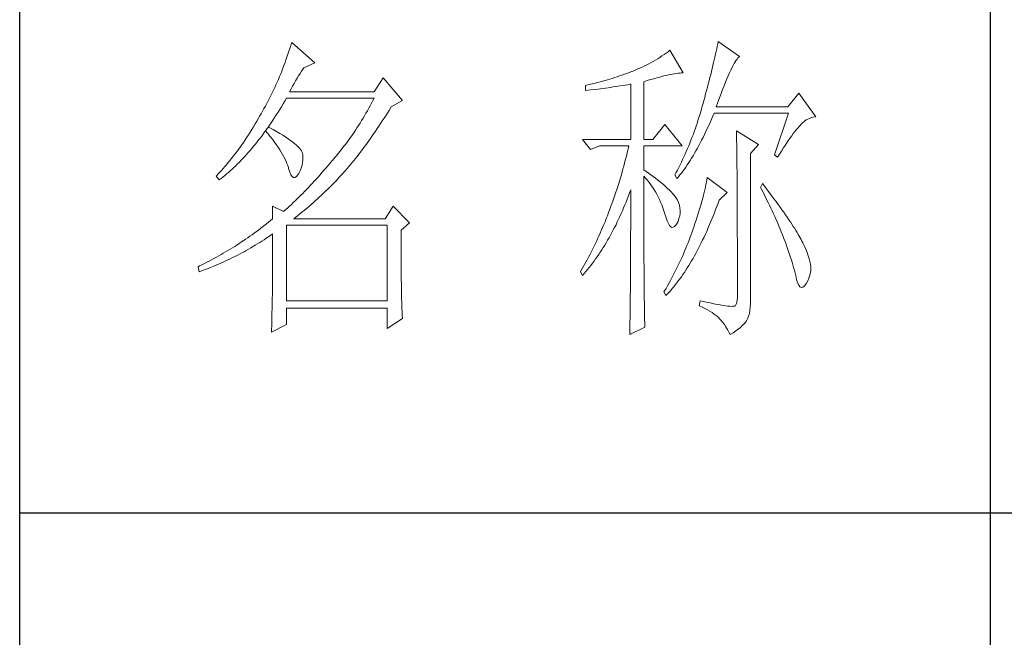
# Model space of a CAD drawing. Units: millimetres. Extents: x 2066 to 25599, y -21222 to -702.
# Drawn here: x 8186 to 8460, y -18963 to -18791 of the extents above; entities that cross this region are included whole.
import ezdxf

# ---------------------------------------------------------------- set-up
doc = ezdxf.new("R2010")
doc.units = ezdxf.units.MM
doc.layers.add('轮廓线', color=7, linetype='Continuous', lineweight=25)

# ---------------------------------------------------------------- blocks, each defined once
blk = doc.blocks.new('A3')
for p, q in [((3400.05, -1395), (3400.05, 1395)), ((3550.01, 49.62), (3550.01, -251.13)), ((3750, -150.88), (3400.05, -150.88))]:
    blk.add_line(p, q)
at = {"layer": '轮廓线', "color": 7, "lineweight": 0}
for p, q in [((3441.8, -79.09), (3441.66, -79.53)), ((3441.94, -78.64), (3441.8, -79.09)), ((3442.08, -78.19), (3441.94, -78.64)), ((3445.65, -81.31), (3442.08, -78.19)), ((3507.84, -78.77), (3507.76, -79.17)), ((3507.92, -78.38), (3507.84, -78.77)), ((3508, -78), (3507.92, -78.38)), ((3511.26, -80.33), (3508, -78)), ((3441.51, -79.97), (3441.2, -80.85)), ((3441.66, -79.53), (3441.51, -79.97)), ((3498.98, -80.47), (3498.64, -80.67)), ((3499.3, -80.25), (3498.98, -80.47)), ((3499.62, -80.04), (3499.3, -80.25)), ((3499.93, -79.82), (3499.62, -80.04)), ((3500.24, -79.59), (3499.93, -79.82)), ((3500.54, -79.36), (3500.24, -79.59)), ((3502.56, -82.86), (3500.54, -79.36)), ((3507.48, -80.41), (3507.38, -80.84)), ((3507.58, -79.99), (3507.48, -80.41)), ((3507.67, -79.57), (3507.58, -79.99)), ((3507.76, -79.17), (3507.67, -79.57)), ((3510.9, -80.72), (3511.03, -80.55)), ((3511.03, -80.55), (3511.16, -80.42)), ((3511.16, -80.42), (3511.26, -80.33)), ((3440.72, -82.15), (3440.55, -82.58)), ((3440.88, -81.72), (3440.72, -82.15)), ((3441.05, -81.28), (3440.88, -81.72)), ((3441.2, -80.85), (3441.05, -81.28)), ((3443.83, -82.25), (3443.94, -82.08)), ((3443.94, -82.08), (3445.65, -81.31)), ((3496.14, -82.01), (3495.75, -82.19)), ((3496.51, -81.84), (3496.14, -82.01)), ((3496.88, -81.65), (3496.51, -81.84)), ((3497.25, -81.47), (3496.88, -81.65)), ((3497.61, -81.27), (3497.25, -81.47)), ((3497.96, -81.08), (3497.61, -81.27)), ((3498.31, -80.88), (3497.96, -81.08)), ((3498.64, -80.67), (3498.31, -80.88)), ((3507.17, -81.73), (3507.06, -82.18)), ((3507.28, -81.28), (3507.17, -81.73)), ((3507.38, -80.84), (3507.28, -81.28)), ((3509.93, -82.45), (3510.11, -82.07)), ((3510.11, -82.07), (3510.28, -81.73)), ((3510.28, -81.73), (3510.45, -81.43)), ((3510.45, -81.43), (3510.6, -81.16)), ((3510.6, -81.16), (3510.75, -80.92)), ((3510.75, -80.92), (3510.9, -80.72)), ((3440.2, -83.43), (3440.02, -83.86)), ((3440.38, -83.01), (3440.2, -83.43)), ((3440.55, -82.58), (3440.38, -83.01)), ((3442.91, -83.69), (3443.14, -83.31)), ((3443.14, -83.31), (3443.37, -82.95)), ((3443.37, -82.95), (3443.6, -82.59)), ((3443.6, -82.59), (3443.83, -82.25)), ((3456.22, -83.64), (3454.82, -85.78)), ((3459.18, -87.14), (3456.22, -83.64)), ((3492, -83.59), (3491.63, -83.71)), ((3492.37, -83.47), (3492, -83.59)), ((3492.75, -83.34), (3492.37, -83.47)), ((3493.12, -83.21), (3492.75, -83.34)), ((3493.5, -83.08), (3493.12, -83.21)), ((3493.88, -82.95), (3493.5, -83.08)), ((3494.25, -82.81), (3493.88, -82.95)), ((3494.63, -82.67), (3494.25, -82.81)), ((3494.97, -82.53), (3494.63, -82.67)), ((3495.36, -82.36), (3494.97, -82.53)), ((3495.75, -82.19), (3495.36, -82.36)), ((3498.03, -83.76), (3498.5, -83.63)), ((3498.5, -83.63), (3498.95, -83.5)), ((3498.95, -83.5), (3499.38, -83.39)), ((3499.38, -83.39), (3499.8, -83.29)), ((3499.8, -83.29), (3500.18, -83.2)), ((3500.18, -83.2), (3500.55, -83.12)), ((3500.55, -83.12), (3500.9, -83.05)), ((3500.9, -83.05), (3501.23, -82.99)), ((3501.23, -82.99), (3501.54, -82.95)), ((3501.54, -82.95), (3501.82, -82.91)), ((3501.82, -82.91), (3502.09, -82.88)), ((3502.09, -82.88), (3502.33, -82.86)), ((3502.33, -82.86), (3502.56, -82.86)), ((3506.71, -83.6), (3506.59, -84.08)), ((3506.83, -83.12), (3506.71, -83.6)), ((3506.95, -82.65), (3506.83, -83.12)), ((3507.06, -82.18), (3506.95, -82.65)), ((3509.34, -83.78), (3509.54, -83.3)), ((3509.54, -83.3), (3509.74, -82.86)), ((3509.74, -82.86), (3509.93, -82.45)), ((3439.46, -85.11), (3439.27, -85.53)), ((3439.65, -84.7), (3439.46, -85.11)), ((3440.02, -83.86), (3439.65, -84.7)), ((3441.99, -85.33), (3442.22, -84.9)), ((3442.22, -84.9), (3442.45, -84.49)), ((3442.45, -84.49), (3442.68, -84.08)), ((3442.68, -84.08), (3442.91, -83.69)), ((3487.49, -84.8), (3487.48, -84.81)), ((3487.48, -84.81), (3487.48, -85.58)), ((3487.87, -84.72), (3487.49, -84.8)), ((3488.24, -84.63), (3487.87, -84.72)), ((3489, -84.45), (3488.24, -84.63)), ((3489.37, -84.35), (3489, -84.45)), ((3489.75, -84.25), (3489.37, -84.35)), ((3490.12, -84.15), (3489.75, -84.25)), ((3489.82, -85.31), (3490.59, -85.2)), ((3490.5, -84.04), (3490.12, -84.15)), ((3490.87, -83.93), (3490.5, -84.04)), ((3490.59, -85.2), (3490.97, -85.15)), ((3491.25, -83.82), (3490.87, -83.93)), ((3490.97, -85.15), (3491.36, -85.1)), ((3491.63, -83.71), (3491.25, -83.82)), ((3491.36, -85.1), (3491.74, -85.04)), ((3491.74, -85.04), (3492.12, -84.99)), ((3492.12, -84.99), (3492.5, -84.93)), ((3492.5, -84.93), (3493.26, -84.81)), ((3493.26, -84.81), (3493.64, -84.75)), ((3493.64, -84.75), (3494.02, -84.69)), ((3494.02, -84.69), (3494.39, -84.62)), ((3494.39, -84.62), (3494.47, -84.61)), ((3494.47, -84.61), (3494.47, -93.16)), ((3496.49, -84.22), (3497.03, -84.06)), ((3496.49, -93.16), (3496.49, -84.22)), ((3497.03, -84.06), (3497.54, -83.9)), ((3497.54, -83.9), (3498.03, -83.76)), ((3506.33, -85.09), (3506.19, -85.6)), ((3506.46, -84.58), (3506.33, -85.09)), ((3506.59, -84.08), (3506.46, -84.58)), ((3508.68, -85.43), (3508.9, -84.84)), ((3508.9, -84.84), (3509.12, -84.3)), ((3509.12, -84.3), (3509.34, -83.78)), ((3438.86, -86.36), (3438.66, -86.76)), ((3439.06, -85.94), (3438.86, -86.36)), ((3439.27, -85.53), (3439.06, -85.94)), ((3441.76, -85.78), (3441.99, -85.33)), ((3454.82, -85.78), (3441.76, -85.78)), ((3487.48, -85.58), (3488.26, -85.5)), ((3488.26, -85.5), (3489.43, -85.36)), ((3489.43, -85.36), (3489.82, -85.31)), ((3505.91, -86.65), (3505.76, -87.19)), ((3506.05, -86.12), (3505.91, -86.65)), ((3506.19, -85.6), (3506.05, -86.12)), ((3507.95, -87.39), (3508.2, -86.7)), ((3508.2, -86.7), (3508.44, -86.05)), ((3508.44, -86.05), (3508.68, -85.43)), ((3520.44, -85.97), (3518.73, -88.11)), ((3523.08, -89.66), (3520.44, -85.97)), ((3438.02, -87.98), (3437.8, -88.38)), ((3438.24, -87.58), (3438.02, -87.98)), ((3438.45, -87.17), (3438.24, -87.58)), ((3438.66, -86.76), (3438.45, -87.17)), ((3440.23, -88.52), (3440.5, -88.09)), ((3440.5, -88.09), (3440.76, -87.66)), ((3440.76, -87.66), (3441.02, -87.22)), ((3441.02, -87.22), (3441.28, -86.78)), ((3441.28, -86.78), (3441.3, -86.75)), ((3441.3, -86.75), (3454.82, -86.75)), ((3454.21, -87.93), (3454, -88.32)), ((3454.42, -87.54), (3454.21, -87.93)), ((3454.62, -87.15), (3454.42, -87.54)), ((3454.82, -86.75), (3454.62, -87.15)), ((3457.13, -88.65), (3457.4, -88.23)), ((3457.4, -88.23), (3457.47, -88.11)), ((3457.47, -88.11), (3459.18, -87.14)), ((3505.54, -87.98), (3505.42, -88.43)), ((3505.67, -87.53), (3505.54, -87.98)), ((3505.76, -87.19), (3505.67, -87.53)), ((3507.69, -88.11), (3507.95, -87.39)), ((3518.73, -88.11), (3507.69, -88.11)), ((3437.12, -89.57), (3436.95, -89.86)), ((3437.35, -89.18), (3437.12, -89.57)), ((3437.58, -88.78), (3437.35, -89.18)), ((3437.8, -88.38), (3437.58, -88.78)), ((3439.17, -90.17), (3439.44, -89.77)), ((3439.44, -89.77), (3439.7, -89.36)), ((3439.7, -89.36), (3439.97, -88.94)), ((3439.97, -88.94), (3440.23, -88.52)), ((3453.34, -89.48), (3453.11, -89.86)), ((3453.56, -89.09), (3453.34, -89.48)), ((3453.78, -88.71), (3453.56, -89.09)), ((3454, -88.32), (3453.78, -88.71)), ((3456.35, -89.88), (3456.61, -89.48)), ((3456.61, -89.48), (3456.87, -89.07)), ((3456.87, -89.07), (3457.13, -88.65)), ((3505.15, -89.33), (3505.01, -89.77)), ((3505.29, -88.88), (3505.15, -89.33)), ((3505.42, -88.43), (3505.29, -88.88)), ((3506.97, -90.03), (3507.18, -89.54)), ((3507.18, -89.54), (3507.38, -89.08)), ((3507.38, -89.08), (3518.88, -89.08)), ((3518.88, -89.08), (3516.7, -95.5)), ((3522.29, -89.81), (3522.63, -89.71)), ((3522.63, -89.71), (3522.96, -89.67)), ((3522.96, -89.67), (3523.08, -89.66)), ((3436.17, -91.17), (3435.91, -91.59)), ((3436.43, -90.74), (3436.17, -91.17)), ((3436.69, -90.3), (3436.43, -90.74)), ((3436.95, -89.86), (3436.69, -90.3)), ((3438.5, -91.22), (3438.09, -91.73)), ((3438.37, -91.34), (3438.64, -90.96)), ((3438.62, -91.29), (3438.5, -91.22)), ((3439.2, -91.6), (3438.62, -91.29)), ((3438.64, -90.96), (3438.9, -90.57)), ((3438.9, -90.57), (3439.17, -90.17)), ((3452.41, -90.99), (3452.17, -91.36)), ((3452.65, -90.61), (3452.41, -90.99)), ((3452.88, -90.24), (3452.65, -90.61)), ((3453.11, -89.86), (3452.88, -90.24)), ((3455.3, -91.47), (3455.56, -91.08)), ((3455.56, -91.08), (3455.82, -90.69)), ((3455.82, -90.69), (3456.08, -90.29)), ((3456.08, -90.29), (3456.35, -89.88)), ((3499.76, -90.83), (3497.89, -93.16)), ((3502.4, -94.14), (3499.76, -90.83)), ((3504.58, -91.1), (3504.42, -91.54)), ((3504.73, -90.66), (3504.58, -91.1)), ((3504.87, -90.22), (3504.73, -90.66)), ((3505.01, -89.77), (3504.87, -90.22)), ((3506.31, -91.47), (3506.53, -91)), ((3506.53, -91), (3506.75, -90.52)), ((3506.75, -90.52), (3506.97, -90.03)), ((3520.29, -91.38), (3520.5, -91.13)), ((3520.5, -91.13), (3520.59, -91.03)), ((3520.59, -91.03), (3520.93, -90.68)), ((3520.93, -90.68), (3521.27, -90.39)), ((3521.27, -90.39), (3521.61, -90.14)), ((3521.61, -90.14), (3521.95, -89.95)), ((3521.95, -89.95), (3522.29, -89.81)), ((3435.13, -92.81), (3434.87, -93.21)), ((3435.39, -92.41), (3435.13, -92.81)), ((3435.65, -92.01), (3435.39, -92.41)), ((3435.91, -91.59), (3435.65, -92.01)), ((3437.29, -92.82), (3437.56, -92.46)), ((3437.56, -92.46), (3437.83, -92.09)), ((3437.83, -92.09), (3438.04, -91.81)), ((3438.04, -91.81), (3438.09, -91.73)), ((3438.04, -91.81), (3438.41, -92.25)), ((3438.09, -91.73), (3438.1, -91.72)), ((3438.1, -91.72), (3438.37, -91.34)), ((3438.41, -92.25), (3438.76, -92.69)), ((3438.76, -92.69), (3439.09, -93.12)), ((3439.74, -91.9), (3439.2, -91.6)), ((3440.24, -92.2), (3439.74, -91.9)), ((3440.71, -92.48), (3440.24, -92.2)), ((3441.15, -92.76), (3440.71, -92.48)), ((3441.55, -93.03), (3441.15, -92.76)), ((3451.43, -92.46), (3451.17, -92.82)), ((3451.68, -92.1), (3451.43, -92.46)), ((3451.92, -91.73), (3451.68, -92.1)), ((3452.17, -91.36), (3451.92, -91.73)), ((3454.26, -92.98), (3454.52, -92.61)), ((3454.52, -92.61), (3454.78, -92.23)), ((3454.78, -92.23), (3455.04, -91.85)), ((3455.04, -91.85), (3455.3, -91.47)), ((3504.11, -92.42), (3503.94, -92.85)), ((3504.27, -91.98), (3504.11, -92.42)), ((3504.42, -91.54), (3504.27, -91.98)), ((3505.65, -92.82), (3505.87, -92.38)), ((3505.87, -92.38), (3506.09, -91.93)), ((3506.09, -91.93), (3506.31, -91.47)), ((3510.8, -91.8), (3510.8, -91.98)), ((3514.22, -93.94), (3510.8, -91.8)), ((3510.8, -91.98), (3510.81, -92.16)), ((3510.81, -92.16), (3510.81, -92.36)), ((3510.81, -92.36), (3510.82, -92.57)), ((3510.82, -92.57), (3510.82, -92.79)), ((3510.82, -92.79), (3510.83, -93.03)), ((3519.11, -92.92), (3519.36, -92.57)), ((3519.36, -92.57), (3519.6, -92.25)), ((3519.6, -92.25), (3519.83, -91.94)), ((3519.83, -91.94), (3520.06, -91.65)), ((3520.06, -91.65), (3520.29, -91.38)), ((3434.1, -94.34), (3433.84, -94.7)), ((3434.36, -93.97), (3434.1, -94.34)), ((3434.61, -93.59), (3434.36, -93.97)), ((3434.87, -93.21), (3434.61, -93.59)), ((3435.92, -94.53), (3436.2, -94.2)), ((3436.2, -94.2), (3436.47, -93.86)), ((3436.47, -93.86), (3436.75, -93.52)), ((3436.75, -93.52), (3437.02, -93.17)), ((3437.02, -93.17), (3437.29, -92.82)), ((3439.09, -93.12), (3439.41, -93.54)), ((3439.41, -93.54), (3439.7, -93.94)), ((3439.7, -93.94), (3439.97, -94.34)), ((3441.92, -93.3), (3441.55, -93.03)), ((3442.26, -93.55), (3441.92, -93.3)), ((3442.57, -93.8), (3442.26, -93.55)), ((3442.84, -94.04), (3442.57, -93.8)), ((3443.07, -94.27), (3442.84, -94.04)), ((3443.28, -94.5), (3443.07, -94.27)), ((3450.11, -94.25), (3449.84, -94.6)), ((3450.38, -93.9), (3450.11, -94.25)), ((3450.65, -93.54), (3450.38, -93.9)), ((3450.91, -93.18), (3450.65, -93.54)), ((3451.17, -92.82), (3450.91, -93.18)), ((3453.23, -94.4), (3453.48, -94.06)), ((3453.48, -94.06), (3453.74, -93.7)), ((3453.74, -93.7), (3454, -93.34)), ((3454, -93.34), (3454.26, -92.98)), ((3487.01, -93.16), (3488.25, -94.72)), ((3487.01, -93.16), (3494.47, -93.16)), ((3488.25, -94.72), (3489.65, -94.14)), ((3489.65, -94.14), (3494.16, -94.14)), ((3494.16, -94.14), (3494.07, -94.58)), ((3496.49, -93.16), (3497.89, -93.16)), ((3496.49, -97.83), (3496.49, -94.14)), ((3496.49, -94.14), (3502.4, -94.14)), ((3503.43, -94.14), (3503.25, -94.56)), ((3503.6, -93.71), (3503.43, -94.14)), ((3503.78, -93.28), (3503.6, -93.71)), ((3503.94, -92.85), (3503.78, -93.28)), ((3504.77, -94.5), (3504.99, -94.09)), ((3504.99, -94.09), (3505.22, -93.68)), ((3505.22, -93.68), (3505.43, -93.26)), ((3505.43, -93.26), (3505.65, -92.82)), ((3510.83, -93.03), (3510.84, -93.27)), ((3510.84, -93.27), (3510.84, -93.53)), ((3510.84, -93.53), (3510.85, -93.8)), ((3510.85, -93.8), (3510.85, -94.08)), ((3510.85, -94.08), (3510.85, -94.38)), ((3512.97, -95.3), (3514.22, -93.94)), ((3518.04, -94.5), (3518.32, -94.07)), ((3518.32, -94.07), (3518.59, -93.67)), ((3518.59, -93.67), (3518.85, -93.28)), ((3518.85, -93.28), (3519.11, -92.92)), ((3433.06, -95.75), (3432.8, -96.08)), ((3433.32, -95.4), (3433.06, -95.75)), ((3433.58, -95.06), (3433.32, -95.4)), ((3433.84, -94.7), (3433.58, -95.06)), ((3434.54, -96.08), (3434.82, -95.78)), ((3434.82, -95.78), (3435.1, -95.47)), ((3435.1, -95.47), (3435.38, -95.16)), ((3435.38, -95.16), (3435.65, -94.85)), ((3435.65, -94.85), (3435.92, -94.53)), ((3439.97, -94.34), (3440.23, -94.73)), ((3440.23, -94.73), (3440.46, -95.11)), ((3440.46, -95.11), (3440.68, -95.48)), ((3440.68, -95.48), (3440.88, -95.84)), ((3440.88, -95.84), (3441.06, -96.19)), ((3443.45, -94.71), (3443.28, -94.5)), ((3443.58, -94.92), (3443.45, -94.71)), ((3443.68, -95.12), (3443.58, -94.92)), ((3443.75, -95.31), (3443.68, -95.12)), ((3443.79, -95.5), (3443.75, -95.31)), ((3443.81, -95.76), (3443.79, -95.5)), ((3443.81, -96.23), (3443.81, -95.76)), ((3449, -95.65), (3448.71, -95.99)), ((3449.28, -95.3), (3449, -95.65)), ((3449.56, -94.95), (3449.28, -95.3)), ((3449.84, -94.6), (3449.56, -94.95)), ((3451.94, -96.08), (3452.2, -95.76)), ((3452.2, -95.76), (3452.45, -95.42)), ((3452.45, -95.42), (3452.71, -95.09)), ((3452.71, -95.09), (3452.97, -94.75)), ((3452.97, -94.75), (3453.23, -94.4)), ((3493.86, -95.47), (3493.75, -95.91)), ((3493.96, -95.02), (3493.86, -95.47)), ((3494.07, -94.58), (3493.96, -95.02)), ((3502.69, -95.83), (3502.49, -96.25)), ((3502.88, -95.41), (3502.69, -95.83)), ((3503.06, -94.99), (3502.88, -95.41)), ((3503.25, -94.56), (3503.06, -94.99)), ((3503.88, -96.03), (3504.11, -95.66)), ((3504.11, -95.66), (3504.33, -95.28)), ((3504.33, -95.28), (3504.55, -94.9)), ((3504.55, -94.9), (3504.77, -94.5)), ((3510.85, -94.38), (3510.86, -94.68)), ((3510.86, -94.68), (3510.86, -95)), ((3510.86, -95), (3510.87, -95.33)), ((3510.87, -95.33), (3510.87, -95.66)), ((3510.87, -95.66), (3510.88, -96.02)), ((3512.97, -118.44), (3512.97, -95.3)), ((3516.7, -95.5), (3517.17, -95.89)), ((3517.17, -95.89), (3517.47, -95.4)), ((3517.47, -95.4), (3517.76, -94.94)), ((3517.76, -94.94), (3518.04, -94.5)), ((3431.76, -97.34), (3431.51, -97.64)), ((3432.02, -97.04), (3431.76, -97.34)), ((3432.28, -96.72), (3432.02, -97.04)), ((3432.54, -96.4), (3432.28, -96.72)), ((3432.8, -96.08), (3432.54, -96.4)), ((3433.15, -97.47), (3433.43, -97.21)), ((3433.43, -97.21), (3433.71, -96.93)), ((3433.71, -96.93), (3433.99, -96.65)), ((3433.99, -96.65), (3434.27, -96.37)), ((3434.27, -96.37), (3434.54, -96.08)), ((3441.06, -96.19), (3441.21, -96.53)), ((3441.21, -96.53), (3441.35, -96.86)), ((3441.35, -96.86), (3441.47, -97.18)), ((3441.47, -97.18), (3441.57, -97.49)), ((3443.55, -97.57), (3443.68, -97.13)), ((3443.68, -97.13), (3443.77, -96.68)), ((3443.77, -96.68), (3443.81, -96.23)), ((3447.99, -96.84), (3447.37, -97.56)), ((3448.29, -96.47), (3447.99, -96.84)), ((3448.42, -96.33), (3448.29, -96.47)), ((3448.71, -95.99), (3448.42, -96.33)), ((3450.67, -97.63), (3450.92, -97.33)), ((3450.92, -97.33), (3451.18, -97.03)), ((3451.18, -97.03), (3451.43, -96.72)), ((3451.43, -96.72), (3451.69, -96.4)), ((3451.69, -96.4), (3451.94, -96.08)), ((3493.41, -97.25), (3493.28, -97.7)), ((3493.53, -96.81), (3493.41, -97.25)), ((3493.64, -96.36), (3493.53, -96.81)), ((3493.75, -95.91), (3493.64, -96.36)), ((3502.3, -96.67), (3501.89, -97.5)), ((3502.49, -96.25), (3502.3, -96.67)), ((3502.99, -97.41), (3503.21, -97.07)), ((3503.21, -97.07), (3503.43, -96.73)), ((3503.43, -96.73), (3503.66, -96.39)), ((3503.66, -96.39), (3503.88, -96.03)), ((3510.88, -96.02), (3510.88, -96.38)), ((3510.88, -96.38), (3510.88, -96.76)), ((3510.88, -96.76), (3510.89, -97.15)), ((3510.89, -97.15), (3510.89, -97.54)), ((3430.47, -98.75), (3430.42, -98.8)), ((3430.42, -98.8), (3430.88, -99.39)), ((3430.73, -98.48), (3430.47, -98.75)), ((3430.99, -98.21), (3430.73, -98.48)), ((3431.25, -97.93), (3430.99, -98.21)), ((3431.51, -97.64), (3431.25, -97.93)), ((3431.45, -98.95), (3431.74, -98.72)), ((3431.74, -98.72), (3432.02, -98.48)), ((3432.02, -98.48), (3432.31, -98.24)), ((3432.31, -98.24), (3432.59, -97.99)), ((3432.59, -97.99), (3432.87, -97.73)), ((3432.87, -97.73), (3433.15, -97.47)), ((3441.57, -97.49), (3441.61, -97.64)), ((3441.61, -97.64), (3441.78, -98.19)), ((3441.78, -98.19), (3441.96, -98.6)), ((3441.96, -98.6), (3442.16, -98.88)), ((3442.16, -98.88), (3442.36, -99.02)), ((3442.57, -99.02), (3442.8, -98.89)), ((3442.8, -98.89), (3443.04, -98.61)), ((3443.04, -98.61), (3443.16, -98.42)), ((3443.16, -98.42), (3443.38, -98)), ((3443.38, -98), (3443.55, -97.57)), ((3446.46, -98.61), (3446.16, -98.95)), ((3446.76, -98.26), (3446.46, -98.61)), ((3447.07, -97.91), (3446.76, -98.26)), ((3447.37, -97.56), (3447.07, -97.91)), ((3448.94, -99.53), (3449.54, -98.89)), ((3449.54, -98.89), (3449.84, -98.57)), ((3449.84, -98.57), (3450.14, -98.25)), ((3450.14, -98.25), (3450.16, -98.22)), ((3450.16, -98.22), (3450.42, -97.93)), ((3450.42, -97.93), (3450.67, -97.63)), ((3493.03, -98.6), (3492.9, -99.05)), ((3493.16, -98.15), (3493.03, -98.6)), ((3493.28, -97.7), (3493.16, -98.15)), ((3496.87, -98.08), (3496.49, -97.83)), ((3496.49, -101.85), (3496.49, -98.8)), ((3496.49, -98.8), (3496.78, -99.12)), ((3497.23, -98.34), (3496.87, -98.08)), ((3497.59, -98.59), (3497.23, -98.34)), ((3497.94, -98.85), (3497.59, -98.59)), ((3498.28, -99.11), (3497.94, -98.85)), ((3501.46, -98.32), (3501.31, -98.61)), ((3501.31, -98.61), (3501.62, -99.19)), ((3501.68, -97.91), (3501.46, -98.32)), ((3501.89, -97.5), (3501.68, -97.91)), ((3501.85, -98.92), (3502.08, -98.63)), ((3502.08, -98.63), (3502.3, -98.34)), ((3502.3, -98.34), (3502.53, -98.04)), ((3502.53, -98.04), (3502.76, -97.73)), ((3502.76, -97.73), (3502.99, -97.41)), ((3510.89, -97.54), (3510.9, -97.96)), ((3510.9, -97.96), (3510.9, -98.38)), ((3510.9, -98.38), (3510.9, -98.81)), ((3510.9, -98.81), (3510.9, -99.26)), ((3430.88, -99.39), (3431.17, -99.17)), ((3431.17, -99.17), (3431.45, -98.95)), ((3442.36, -99.02), (3442.57, -99.02)), ((3444.96, -100.25), (3444.66, -100.56)), ((3445.26, -99.93), (3444.96, -100.25)), ((3445.56, -99.61), (3445.26, -99.93)), ((3445.86, -99.28), (3445.56, -99.61)), ((3446.16, -98.95), (3445.86, -99.28)), ((3447.72, -100.75), (3448.33, -100.14)), ((3448.33, -100.14), (3448.64, -99.84)), ((3448.64, -99.84), (3448.94, -99.53)), ((3492.48, -100.4), (3492.33, -100.86)), ((3492.62, -99.95), (3492.48, -100.4)), ((3492.9, -99.05), (3492.62, -99.95)), ((3496.78, -99.12), (3497.05, -99.45)), ((3497.05, -99.45), (3497.32, -99.78)), ((3497.32, -99.78), (3497.57, -100.13)), ((3497.57, -100.13), (3497.82, -100.49)), ((3498.62, -99.37), (3498.28, -99.11)), ((3498.94, -99.63), (3498.62, -99.37)), ((3499.26, -99.9), (3498.94, -99.63)), ((3499.57, -100.16), (3499.26, -99.9)), ((3499.87, -100.43), (3499.57, -100.16)), ((3501.62, -99.19), (3501.85, -98.92)), ((3506.09, -100.12), (3506.01, -100.51)), ((3506.17, -99.73), (3506.09, -100.12)), ((3506.23, -99.36), (3506.17, -99.73)), ((3506.29, -99), (3506.23, -99.36)), ((3509.4, -101.33), (3506.29, -99)), ((3510.9, -99.26), (3510.91, -99.72)), ((3510.91, -99.72), (3510.91, -100.19)), ((3510.91, -100.19), (3510.91, -100.67)), ((3514.84, -99.97), (3514.53, -100.55)), ((3515.19, -100.42), (3514.84, -99.97)), ((3515.56, -100.91), (3515.19, -100.42)), ((3443.48, -101.77), (3443.19, -102.06)), ((3443.78, -101.48), (3443.48, -101.77)), ((3444.07, -101.18), (3443.78, -101.48)), ((3444.36, -100.87), (3444.07, -101.18)), ((3444.66, -100.56), (3444.36, -100.87)), ((3446.18, -102.22), (3446.81, -101.64)), ((3446.81, -101.64), (3447.11, -101.35)), ((3447.11, -101.35), (3447.42, -101.05)), ((3447.42, -101.05), (3447.72, -100.75)), ((3492.03, -101.77), (3491.87, -102.22)), ((3492.18, -101.31), (3492.03, -101.77)), ((3492.33, -100.86), (3492.18, -101.31)), ((3493.94, -102.35), (3494.12, -101.88)), ((3494.12, -101.88), (3494.3, -101.41)), ((3494.3, -101.41), (3494.47, -100.94)), ((3494.47, -100.94), (3494.47, -102.35)), ((3496.5, -102.53), (3496.49, -101.85)), ((3497.82, -100.49), (3498.06, -100.85)), ((3498.06, -100.85), (3498.28, -101.23)), ((3498.28, -101.23), (3498.5, -101.62)), ((3498.5, -101.62), (3498.71, -102.02)), ((3500.17, -100.7), (3499.87, -100.43)), ((3500.45, -100.97), (3500.17, -100.7)), ((3500.73, -101.25), (3500.45, -100.97)), ((3501, -101.53), (3500.73, -101.25)), ((3501.19, -101.75), (3501, -101.53)), ((3501.46, -102.13), (3501.19, -101.75)), ((3505.72, -101.77), (3505.6, -102.21)), ((3505.82, -101.34), (3505.72, -101.77)), ((3505.92, -100.92), (3505.82, -101.34)), ((3506.01, -100.51), (3505.92, -100.92)), ((3508.15, -102.5), (3509.4, -101.33)), ((3510.91, -100.67), (3510.92, -101.17)), ((3510.92, -101.17), (3510.92, -101.67)), ((3510.92, -101.67), (3510.92, -102.19)), ((3514.53, -100.55), (3514.78, -101.03)), ((3514.78, -101.03), (3515.02, -101.5)), ((3515.02, -101.5), (3515.25, -101.97)), ((3515.92, -101.38), (3515.56, -100.91)), ((3516.61, -102.3), (3515.92, -101.38)), ((3441.74, -103.44), (3441.46, -103.7)), ((3442.03, -103.17), (3441.74, -103.44)), ((3442.32, -102.9), (3442.03, -103.17)), ((3442.61, -102.63), (3442.32, -102.9)), ((3443.19, -102.06), (3442.61, -102.63)), ((3444.62, -103.6), (3444.94, -103.33)), ((3444.94, -103.33), (3445.56, -102.78)), ((3445.56, -102.78), (3446.18, -102.22)), ((3491.71, -102.68), (3491.37, -103.59)), ((3491.87, -102.22), (3491.71, -102.68)), ((3493.38, -103.72), (3493.57, -103.27)), ((3493.57, -103.27), (3493.76, -102.81)), ((3493.76, -102.81), (3493.94, -102.35)), ((3494.47, -102.35), (3494.47, -103.04)), ((3494.47, -103.04), (3494.47, -105.7)), ((3496.5, -103.87), (3496.5, -102.53)), ((3498.71, -102.02), (3498.91, -102.42)), ((3498.91, -102.42), (3499.1, -102.84)), ((3499.1, -102.84), (3499.27, -103.27)), ((3499.27, -103.27), (3499.44, -103.71)), ((3501.68, -102.51), (3501.46, -102.13)), ((3501.86, -102.89), (3501.68, -102.51)), ((3501.99, -103.29), (3501.86, -102.89)), ((3502.07, -103.69), (3501.99, -103.29)), ((3505.35, -103.13), (3505.21, -103.6)), ((3505.48, -102.66), (3505.35, -103.13)), ((3505.6, -102.21), (3505.48, -102.66)), ((3507.79, -103.48), (3507.98, -102.97)), ((3507.98, -102.97), (3508.15, -102.5)), ((3510.92, -102.19), (3510.93, -102.72)), ((3510.93, -102.72), (3510.93, -103.26)), ((3510.93, -103.26), (3510.93, -103.82)), ((3515.25, -101.97), (3515.48, -102.42)), ((3515.48, -102.42), (3515.7, -102.88)), ((3515.7, -102.88), (3515.92, -103.32)), ((3515.92, -103.32), (3516.13, -103.76)), ((3516.94, -102.74), (3516.61, -102.3)), ((3517.25, -103.17), (3516.94, -102.74)), ((3517.56, -103.59), (3517.25, -103.17)), ((3439.12, -103.47), (3439.12, -105.42)), ((3440.83, -104.25), (3439.12, -103.47)), ((3440.89, -104.2), (3440.83, -104.25)), ((3441.17, -103.95), (3440.89, -104.2)), ((3441.46, -103.7), (3441.17, -103.95)), ((3442.71, -105.17), (3443.03, -104.91)), ((3443.03, -104.91), (3443.35, -104.66)), ((3443.35, -104.66), (3443.67, -104.4)), ((3443.67, -104.4), (3443.99, -104.14)), ((3443.99, -104.14), (3444.31, -103.87)), ((3444.31, -103.87), (3444.62, -103.6)), ((3457.78, -103.47), (3456.53, -105.42)), ((3460.27, -106), (3457.78, -103.47)), ((3490.87, -104.92), (3490.68, -105.38)), ((3491.05, -104.44), (3490.87, -104.92)), ((3491.2, -104.05), (3491.05, -104.44)), ((3491.37, -103.59), (3491.2, -104.05)), ((3492.8, -105.04), (3493, -104.6)), ((3493, -104.6), (3493.19, -104.16)), ((3493.19, -104.16), (3493.38, -103.72)), ((3496.5, -104.52), (3496.5, -103.87)), ((3496.5, -105.79), (3496.5, -104.52)), ((3499.44, -103.71), (3499.6, -104.16)), ((3499.6, -104.16), (3499.75, -104.62)), ((3499.75, -104.62), (3499.76, -104.64)), ((3499.76, -104.64), (3499.93, -105.24)), ((3501.93, -105.37), (3502.04, -104.94)), ((3502.04, -104.94), (3502.09, -104.52)), ((3502.11, -104.1), (3502.07, -103.69)), ((3502.09, -104.52), (3502.11, -104.1)), ((3504.91, -104.59), (3504.74, -105.1)), ((3505.06, -104.09), (3504.91, -104.59)), ((3505.21, -103.6), (3505.06, -104.09)), ((3507.01, -105.46), (3507.21, -104.98)), ((3507.21, -104.98), (3507.4, -104.49)), ((3507.4, -104.49), (3507.6, -103.99)), ((3507.6, -103.99), (3507.79, -103.48)), ((3510.93, -103.82), (3510.93, -104.38)), ((3510.93, -104.38), (3510.93, -104.96)), ((3510.93, -104.96), (3510.94, -105.55)), ((3516.13, -103.76), (3516.33, -104.19)), ((3516.33, -104.19), (3516.53, -104.61)), ((3516.53, -104.61), (3516.72, -105.03)), ((3517.85, -104), (3517.56, -103.59)), ((3518.13, -104.4), (3517.85, -104)), ((3518.41, -104.79), (3518.13, -104.4)), ((3518.67, -105.17), (3518.41, -104.79)), ((3438.2, -106.17), (3437.57, -106.66)), ((3438.51, -105.92), (3438.2, -106.17)), ((3438.82, -105.67), (3438.51, -105.92)), ((3439.12, -105.42), (3438.82, -105.67)), ((3441.3, -118.05), (3441.3, -106.39)), ((3441.3, -106.39), (3456.85, -106.39)), ((3442.39, -105.42), (3442.71, -105.17)), ((3456.53, -105.42), (3442.39, -105.42)), ((3456.85, -106.39), (3456.85, -118.05)), ((3459.02, -107.17), (3460.27, -106)), ((3490.31, -106.3), (3490.12, -106.75)), ((3490.5, -105.85), (3490.31, -106.3)), ((3490.68, -105.38), (3490.5, -105.85)), ((3491.99, -106.73), (3492.2, -106.31)), ((3492.2, -106.31), (3492.4, -105.89)), ((3492.4, -105.89), (3492.6, -105.47)), ((3492.6, -105.47), (3492.8, -105.04)), ((3494.47, -105.7), (3494.47, -106.34)), ((3494.47, -106.34), (3494.47, -106.97)), ((3496.5, -106.41), (3496.5, -105.79)), ((3496.5, -107.02), (3496.5, -106.41)), ((3499.93, -105.24), (3500.11, -105.74)), ((3500.11, -105.74), (3500.29, -106.14)), ((3500.29, -106.14), (3500.48, -106.44)), ((3500.48, -106.44), (3500.66, -106.63)), ((3501.24, -106.61), (3501.43, -106.41)), ((3501.43, -106.41), (3501.63, -106.1)), ((3501.63, -106.1), (3501.78, -105.8)), ((3501.78, -105.8), (3501.93, -105.37)), ((3504.4, -106.15), (3504.21, -106.7)), ((3504.58, -105.62), (3504.4, -106.15)), ((3504.74, -105.1), (3504.58, -105.62)), ((3506.41, -106.88), (3506.61, -106.41)), ((3506.61, -106.41), (3506.81, -105.94)), ((3506.81, -105.94), (3507.01, -105.46)), ((3510.94, -105.55), (3510.94, -106.15)), ((3510.94, -106.15), (3510.94, -106.76)), ((3516.72, -105.03), (3516.91, -105.44)), ((3516.91, -105.44), (3517.09, -105.84)), ((3517.09, -105.84), (3517.26, -106.24)), ((3517.26, -106.24), (3517.42, -106.63)), ((3518.92, -105.54), (3518.67, -105.17)), ((3519.16, -105.89), (3518.92, -105.54)), ((3519.38, -106.23), (3519.16, -105.89)), ((3519.6, -106.57), (3519.38, -106.23)), ((3435.96, -107.86), (3435.63, -108.09)), ((3436.29, -107.62), (3435.96, -107.86)), ((3436.93, -107.15), (3436.29, -107.62)), ((3437.25, -106.91), (3436.93, -107.15)), ((3437.57, -106.66), (3437.25, -106.91)), ((3438.15, -108.41), (3438.83, -107.96)), ((3438.83, -107.96), (3439.12, -107.75)), ((3439.12, -107.75), (3439.12, -113.97)), ((3459.02, -114.95), (3459.02, -107.17)), ((3489.74, -107.64), (3489.55, -108.07)), ((3489.93, -107.2), (3489.74, -107.64)), ((3490.12, -106.75), (3489.93, -107.2)), ((3491.13, -108.33), (3491.35, -107.93)), ((3491.35, -107.93), (3491.57, -107.54)), ((3491.57, -107.54), (3491.78, -107.13)), ((3491.78, -107.13), (3491.99, -106.73)), ((3494.47, -106.97), (3494.46, -107.59)), ((3494.46, -107.59), (3494.46, -108.2)), ((3496.51, -107.63), (3496.5, -107.02)), ((3496.51, -108.22), (3496.51, -107.63)), ((3500.66, -106.63), (3500.85, -106.73)), ((3500.85, -106.73), (3501.04, -106.72)), ((3501.04, -106.72), (3501.24, -106.61)), ((3503.81, -107.83), (3503.65, -108.26)), ((3503.96, -107.4), (3503.81, -107.83)), ((3504.11, -106.97), (3503.96, -107.4)), ((3504.21, -106.7), (3504.11, -106.97)), ((3505.8, -108.23), (3506.01, -107.78)), ((3506.01, -107.78), (3506.21, -107.34)), ((3506.21, -107.34), (3506.41, -106.88)), ((3510.94, -106.76), (3510.94, -107.39)), ((3510.94, -107.39), (3510.94, -108.03)), ((3510.94, -108.03), (3510.95, -108.67)), ((3517.42, -106.63), (3517.58, -107.01)), ((3517.58, -107.01), (3517.74, -107.39)), ((3517.74, -107.39), (3517.88, -107.76)), ((3517.88, -107.76), (3518.02, -108.12)), ((3519.81, -106.9), (3519.6, -106.57)), ((3520, -107.21), (3519.81, -106.9)), ((3520.19, -107.51), (3520, -107.21)), ((3520.36, -107.81), (3520.19, -107.51)), ((3520.52, -108.09), (3520.36, -107.81)), ((3433.61, -109.45), (3433.27, -109.66)), ((3433.95, -109.22), (3433.61, -109.45)), ((3434.29, -109), (3433.95, -109.22)), ((3434.96, -108.55), (3434.29, -109)), ((3435.3, -108.32), (3434.96, -108.55)), ((3435.63, -108.09), (3435.3, -108.32)), ((3435.77, -109.89), (3436.46, -109.48)), ((3436.46, -109.48), (3436.8, -109.27)), ((3436.8, -109.27), (3437.14, -109.06)), ((3437.14, -109.06), (3437.48, -108.85)), ((3437.48, -108.85), (3437.82, -108.63)), ((3437.82, -108.63), (3438.15, -108.41)), ((3488.96, -109.34), (3488.76, -109.75)), ((3489.16, -108.92), (3488.96, -109.34)), ((3489.35, -108.5), (3489.16, -108.92)), ((3489.55, -108.07), (3489.35, -108.5)), ((3490.23, -109.84), (3490.46, -109.47)), ((3490.46, -109.47), (3490.69, -109.1)), ((3490.69, -109.1), (3490.91, -108.71)), ((3490.91, -108.71), (3491.13, -108.33)), ((3494.46, -108.2), (3494.46, -108.8)), ((3494.46, -108.8), (3494.46, -109.39)), ((3494.46, -109.39), (3494.46, -109.97)), ((3496.51, -108.8), (3496.51, -108.22)), ((3496.51, -109.36), (3496.51, -108.8)), ((3496.51, -109.93), (3496.51, -109.36)), ((3503.16, -109.54), (3502.99, -109.96)), ((3503.33, -109.12), (3503.16, -109.54)), ((3503.49, -108.69), (3503.33, -109.12)), ((3503.65, -108.26), (3503.49, -108.69)), ((3504.96, -109.93), (3505.17, -109.52)), ((3505.17, -109.52), (3505.38, -109.09)), ((3505.38, -109.09), (3505.59, -108.67)), ((3505.59, -108.67), (3505.8, -108.23)), ((3510.95, -108.67), (3510.95, -110.01)), ((3518.02, -108.12), (3518.1, -108.33)), ((3518.1, -108.33), (3518.29, -108.83)), ((3518.29, -108.83), (3518.47, -109.33)), ((3518.47, -109.33), (3518.65, -109.81)), ((3520.67, -108.36), (3520.52, -108.09)), ((3520.81, -108.62), (3520.67, -108.36)), ((3520.94, -108.87), (3520.81, -108.62)), ((3521.06, -109.11), (3520.94, -108.87)), ((3521.26, -109.54), (3521.06, -109.11)), ((3521.51, -110.1), (3521.26, -109.54)), ((3431.16, -110.93), (3430.8, -111.14)), ((3431.51, -110.73), (3431.16, -110.93)), ((3431.87, -110.52), (3431.51, -110.73)), ((3432.22, -110.31), (3431.87, -110.52)), ((3432.57, -110.1), (3432.22, -110.31)), ((3433.27, -109.66), (3432.57, -110.1)), ((3432.95, -111.4), (3433.66, -111.05)), ((3433.66, -111.05), (3434.01, -110.86)), ((3434.01, -110.86), (3434.37, -110.67)), ((3434.37, -110.67), (3434.72, -110.48)), ((3434.72, -110.48), (3435.07, -110.29)), ((3435.07, -110.29), (3435.42, -110.09)), ((3435.42, -110.09), (3435.77, -109.89)), ((3488.16, -110.95), (3487.96, -111.34)), ((3488.36, -110.55), (3488.16, -110.95)), ((3488.56, -110.16), (3488.36, -110.55)), ((3488.76, -109.75), (3488.56, -110.16)), ((3489.29, -111.27), (3489.53, -110.92)), ((3489.53, -110.92), (3489.77, -110.57)), ((3489.77, -110.57), (3490, -110.21)), ((3490, -110.21), (3490.23, -109.84)), ((3494.46, -109.97), (3494.45, -110.53)), ((3494.45, -110.53), (3494.45, -111.1)), ((3496.51, -110.48), (3496.51, -109.93)), ((3496.52, -111.01), (3496.51, -110.48)), ((3496.52, -111.54), (3496.52, -111.01)), ((3502.63, -110.81), (3502.45, -111.23)), ((3502.81, -110.39), (3502.63, -110.81)), ((3502.99, -109.96), (3502.81, -110.39)), ((3504.32, -111.13), (3504.53, -110.74)), ((3504.53, -110.74), (3504.75, -110.34)), ((3504.75, -110.34), (3504.96, -109.93)), ((3510.95, -110.01), (3510.95, -110.69)), ((3510.95, -110.69), (3510.95, -112.81)), ((3518.65, -109.81), (3518.81, -110.29)), ((3518.81, -110.29), (3518.97, -110.76)), ((3518.97, -110.76), (3519.12, -111.21)), ((3521.72, -110.62), (3521.51, -110.1)), ((3521.9, -111.11), (3521.72, -110.62)), ((3428.22, -112.5), (3427.84, -112.69)), ((3428.59, -112.32), (3428.22, -112.5)), ((3428.97, -112.12), (3428.59, -112.32)), ((3429.34, -111.93), (3428.97, -112.12)), ((3429.71, -111.74), (3429.34, -111.93)), ((3430.07, -111.54), (3429.71, -111.74)), ((3430.03, -112.72), (3430.4, -112.57)), ((3430.44, -111.34), (3430.07, -111.54)), ((3430.4, -112.57), (3430.77, -112.41)), ((3430.8, -111.14), (3430.44, -111.34)), ((3430.77, -112.41), (3431.13, -112.25)), ((3431.13, -112.25), (3431.5, -112.09)), ((3431.5, -112.09), (3431.86, -111.92)), ((3431.86, -111.92), (3432.23, -111.75)), ((3432.23, -111.75), (3432.59, -111.58)), ((3432.59, -111.58), (3432.95, -111.4)), ((3487.34, -112.47), (3487.13, -112.84)), ((3487.55, -112.1), (3487.34, -112.47)), ((3487.75, -111.72), (3487.55, -112.1)), ((3487.96, -111.34), (3487.75, -111.72)), ((3488.3, -112.61), (3488.55, -112.28)), ((3488.55, -112.28), (3488.8, -111.95)), ((3488.8, -111.95), (3489.05, -111.61)), ((3489.05, -111.61), (3489.29, -111.27)), ((3494.45, -112.18), (3494.44, -112.71)), ((3494.45, -111.1), (3494.45, -111.64)), ((3494.45, -111.64), (3494.45, -112.18)), ((3496.52, -112.06), (3496.52, -111.54)), ((3496.53, -112.57), (3496.52, -112.06)), ((3496.53, -113.07), (3496.53, -112.57)), ((3501.87, -112.48), (3501.67, -112.89)), ((3502.07, -112.06), (3501.87, -112.48)), ((3502.26, -111.64), (3502.07, -112.06)), ((3502.45, -111.23), (3502.26, -111.64)), ((3503.43, -112.64), (3503.66, -112.27)), ((3503.66, -112.27), (3503.88, -111.9)), ((3503.88, -111.9), (3504.1, -111.52)), ((3504.1, -111.52), (3504.32, -111.13)), ((3519.12, -111.21), (3519.26, -111.66)), ((3519.26, -111.66), (3519.4, -112.1)), ((3519.4, -112.1), (3519.53, -112.53)), ((3519.53, -112.53), (3519.65, -112.95)), ((3522.05, -111.58), (3521.9, -111.11)), ((3522.17, -112.01), (3522.05, -111.58)), ((3522.25, -112.4), (3522.17, -112.01)), ((3522.3, -112.76), (3522.25, -112.4)), ((3427.84, -112.69), (3427.62, -112.8)), ((3427.62, -112.8), (3427.77, -113.58)), ((3427.77, -113.58), (3428.15, -113.45)), ((3428.15, -113.45), (3428.53, -113.31)), ((3428.53, -113.31), (3428.91, -113.17)), ((3428.91, -113.17), (3429.28, -113.02)), ((3429.28, -113.02), (3430.03, -112.72)), ((3439.12, -113.97), (3439.12, -114.21)), ((3486.71, -113.56), (3486.7, -113.58)), ((3486.7, -113.58), (3487.01, -114.16)), ((3486.92, -113.2), (3486.71, -113.56)), ((3487.13, -112.84), (3486.92, -113.2)), ((3487.01, -114.16), (3487.27, -113.87)), ((3487.27, -113.87), (3487.54, -113.56)), ((3487.54, -113.56), (3487.79, -113.25)), ((3487.79, -113.25), (3488.05, -112.93)), ((3488.05, -112.93), (3488.3, -112.61)), ((3494.44, -112.71), (3494.44, -113.23)), ((3494.44, -113.23), (3494.44, -113.74)), ((3494.44, -113.74), (3494.44, -114.24)), ((3496.53, -113.55), (3496.53, -113.07)), ((3496.54, -114.03), (3496.53, -113.55)), ((3496.54, -114.5), (3496.54, -114.03)), ((3501.26, -113.71), (3501.05, -114.12)), ((3501.47, -113.3), (3501.26, -113.71)), ((3501.67, -112.89), (3501.47, -113.3)), ((3502.3, -114.36), (3502.53, -114.03)), ((3502.53, -114.03), (3502.76, -113.69)), ((3502.76, -113.69), (3502.99, -113.35)), ((3502.99, -113.35), (3503.21, -112.99)), ((3503.21, -112.99), (3503.43, -112.64)), ((3510.95, -112.81), (3510.95, -113.55)), ((3510.95, -113.55), (3510.95, -117.47)), ((3519.65, -112.95), (3519.76, -113.36)), ((3519.76, -113.36), (3519.87, -113.77)), ((3519.87, -113.77), (3519.97, -114.16)), ((3522.16, -114.13), (3522.26, -113.67)), ((3522.26, -113.67), (3522.3, -113.39)), ((3522.32, -113.09), (3522.3, -112.76)), ((3522.3, -113.39), (3522.32, -113.09)), ((3439.12, -114.79), (3439.11, -115.11)), ((3439.11, -115.11), (3439.11, -115.47)), ((3439.11, -115.47), (3439.11, -115.85)), ((3439.12, -114.21), (3439.12, -114.49)), ((3439.12, -114.49), (3439.12, -114.79)), ((3459.03, -115.42), (3459.02, -114.95)), ((3459.03, -115.88), (3459.03, -115.42)), ((3494.44, -114.24), (3494.43, -114.73)), ((3494.43, -114.73), (3494.43, -115.21)), ((3494.43, -115.21), (3494.43, -115.68)), ((3496.54, -114.95), (3496.54, -114.5)), ((3496.55, -115.4), (3496.54, -114.95)), ((3496.55, -115.83), (3496.55, -115.4)), ((3500.61, -114.94), (3500.16, -115.74)), ((3500.83, -114.53), (3500.61, -114.94)), ((3501.05, -114.12), (3500.83, -114.53)), ((3501.13, -115.9), (3501.36, -115.61)), ((3501.36, -115.61), (3501.6, -115.31)), ((3501.6, -115.31), (3501.83, -115)), ((3501.83, -115), (3502.07, -114.68)), ((3502.07, -114.68), (3502.3, -114.36)), ((3519.97, -114.16), (3519.97, -114.16)), ((3519.97, -114.16), (3520.11, -114.79)), ((3520.11, -114.79), (3520.26, -115.29)), ((3520.26, -115.29), (3520.43, -115.65)), ((3521.37, -115.72), (3521.63, -115.36)), ((3521.63, -115.36), (3521.84, -114.98)), ((3521.84, -114.98), (3522.02, -114.57)), ((3522.02, -114.57), (3522.16, -114.13)), ((3439.09, -117.15), (3439.08, -117.64)), ((3439.1, -116.26), (3439.09, -116.69)), ((3439.09, -116.69), (3439.09, -117.15)), ((3439.11, -115.85), (3439.1, -116.26)), ((3459.04, -116.35), (3459.03, -115.88)), ((3459.05, -116.82), (3459.04, -116.35)), ((3459.06, -117.3), (3459.05, -116.82)), ((3494.42, -116.59), (3494.41, -117.03)), ((3494.41, -117.03), (3494.41, -117.46)), ((3494.43, -115.68), (3494.42, -116.14)), ((3494.42, -116.14), (3494.42, -116.59)), ((3496.56, -116.26), (3496.55, -115.83)), ((3496.56, -116.67), (3496.56, -116.26)), ((3496.56, -117.07), (3496.56, -116.67)), ((3496.57, -117.47), (3496.56, -117.07)), ((3499.69, -116.54), (3499.6, -116.69)), ((3499.6, -116.69), (3499.91, -117.27)), ((3499.93, -116.15), (3499.69, -116.54)), ((3499.91, -117.27), (3500.16, -117.01)), ((3500.16, -115.74), (3499.93, -116.15)), ((3500.16, -117.01), (3500.4, -116.75)), ((3500.4, -116.75), (3500.65, -116.48)), ((3500.65, -116.48), (3500.89, -116.19)), ((3500.89, -116.19), (3501.13, -115.9)), ((3520.43, -115.65), (3520.62, -115.89)), ((3520.62, -115.89), (3520.83, -115.99)), ((3520.83, -115.99), (3521.05, -115.95)), ((3521.05, -115.95), (3521.3, -115.79)), ((3521.3, -115.79), (3521.37, -115.72)), ((3439.07, -118.16), (3439.06, -118.71)), ((3439.08, -117.64), (3439.07, -118.16)), ((3456.85, -118.05), (3441.3, -118.05)), ((3459.07, -117.78), (3459.06, -117.3)), ((3459.08, -118.27), (3459.07, -117.78)), ((3459.1, -118.76), (3459.08, -118.27)), ((3494.41, -117.88), (3494.4, -118.29)), ((3494.4, -118.29), (3494.4, -118.69)), ((3494.41, -117.46), (3494.41, -117.88)), ((3496.57, -117.85), (3496.57, -117.47)), ((3496.58, -118.23), (3496.57, -117.85)), ((3496.58, -118.59), (3496.58, -118.23)), ((3496.59, -118.94), (3496.58, -118.59)), ((3505.2, -118.05), (3505.04, -118.83)), ((3505.49, -118.12), (3505.2, -118.05)), ((3506.14, -118.27), (3505.49, -118.12)), ((3506.74, -118.4), (3506.14, -118.27)), ((3507.31, -118.52), (3506.74, -118.4)), ((3507.83, -118.62), (3507.31, -118.52)), ((3508.3, -118.71), (3507.83, -118.62)), ((3510.82, -118.49), (3510.66, -118.81)), ((3510.92, -118.04), (3510.82, -118.49)), ((3510.95, -117.47), (3510.92, -118.04)), ((3512.95, -119.04), (3512.97, -118.49)), ((3512.97, -118.49), (3512.97, -118.44)), ((3439.03, -119.88), (3439.02, -120.5)), ((3439.05, -119.28), (3439.03, -119.88)), ((3439.06, -118.71), (3439.05, -119.28)), ((3441.3, -121.75), (3441.3, -119.22)), ((3441.3, -119.22), (3456.85, -119.22)), ((3456.85, -119.22), (3456.85, -122.33)), ((3459.12, -119.26), (3459.1, -118.76)), ((3459.13, -119.76), (3459.12, -119.26)), ((3459.16, -120.26), (3459.13, -119.76)), ((3494.38, -120.19), (3494.37, -120.54)), ((3494.39, -119.46), (3494.38, -119.83)), ((3494.38, -119.83), (3494.38, -120.19)), ((3494.4, -118.69), (3494.39, -119.08)), ((3494.39, -119.08), (3494.39, -119.46)), ((3496.59, -119.28), (3496.59, -118.94)), ((3496.6, -119.61), (3496.59, -119.28)), ((3496.6, -119.94), (3496.6, -119.61)), ((3496.61, -120.25), (3496.6, -119.94)), ((3505.04, -118.83), (3505.51, -119.05)), ((3505.51, -119.05), (3505.94, -119.26)), ((3505.94, -119.26), (3506.35, -119.47)), ((3506.35, -119.47), (3506.72, -119.69)), ((3506.72, -119.69), (3507.06, -119.9)), ((3507.06, -119.9), (3507.38, -120.12)), ((3507.38, -120.12), (3507.66, -120.33)), ((3508.74, -118.78), (3508.3, -118.71)), ((3509.13, -118.84), (3508.74, -118.78)), ((3509.47, -118.89), (3509.13, -118.84)), ((3509.78, -118.92), (3509.47, -118.89)), ((3510.04, -118.93), (3509.78, -118.92)), ((3510.25, -118.92), (3510.04, -118.93)), ((3510.42, -118.91), (3510.25, -118.92)), ((3510.55, -118.88), (3510.42, -118.91)), ((3510.64, -118.83), (3510.55, -118.88)), ((3510.66, -118.81), (3510.64, -118.83)), ((3512.69, -120.44), (3512.81, -120.02)), ((3512.81, -120.02), (3512.9, -119.55)), ((3512.9, -119.55), (3512.95, -119.04)), ((3439.01, -121.15), (3438.99, -121.84)), ((3439.02, -120.5), (3439.01, -121.15)), ((3456.85, -122.33), (3459.18, -120.78)), ((3459.18, -120.78), (3459.16, -120.26)), ((3494.36, -121.53), (3494.35, -121.84)), ((3494.37, -120.88), (3494.36, -121.21)), ((3494.36, -121.21), (3494.36, -121.53)), ((3494.37, -120.54), (3494.37, -120.88)), ((3496.61, -120.55), (3496.61, -120.25)), ((3496.62, -120.84), (3496.61, -120.55)), ((3496.62, -121.12), (3496.62, -120.84)), ((3496.63, -121.39), (3496.62, -121.12)), ((3496.64, -121.65), (3496.63, -121.39)), ((3496.64, -121.9), (3496.64, -121.65)), ((3507.66, -120.33), (3507.91, -120.54)), ((3507.91, -120.54), (3508.14, -120.76)), ((3508.14, -120.76), (3508.15, -120.78)), ((3508.15, -120.78), (3508.42, -121.07)), ((3508.42, -121.07), (3508.68, -121.39)), ((3508.68, -121.39), (3508.94, -121.73)), ((3511.72, -121.91), (3511.98, -121.65)), ((3511.98, -121.65), (3512.19, -121.39)), ((3512.19, -121.39), (3512.35, -121.16)), ((3512.35, -121.16), (3512.54, -120.83)), ((3512.54, -120.83), (3512.69, -120.44)), ((3438.97, -122.91), (3441.3, -121.75)), ((3438.98, -122.54), (3438.97, -122.91)), ((3438.99, -121.84), (3438.98, -122.54)), ((3494.32, -123.3), (3496.65, -122.14)), ((3494.33, -122.98), (3494.32, -123.23)), ((3494.32, -123.23), (3494.32, -123.3)), ((3494.34, -122.42), (3494.33, -122.71)), ((3494.33, -122.71), (3494.33, -122.98)), ((3494.35, -121.84), (3494.34, -122.14)), ((3494.34, -122.14), (3494.34, -122.42)), ((3496.65, -122.14), (3496.64, -121.9)), ((3508.94, -121.73), (3509.18, -122.1)), ((3509.18, -122.1), (3509.42, -122.49)), ((3509.42, -122.49), (3509.66, -122.9)), ((3509.66, -122.9), (3509.86, -123.3)), ((3509.86, -123.3), (3510.32, -123.01)), ((3510.32, -123.01), (3510.73, -122.73)), ((3510.73, -122.73), (3511.1, -122.45)), ((3511.1, -122.45), (3511.43, -122.17)), ((3511.43, -122.17), (3511.72, -121.91))]:
    blk.add_line(p, q, dxfattribs=at)

msp = doc.modelspace()

# ---------------------------------------------------------------- block references
at = {"layer": '轮廓线', "color": 0, "linetype": 'ByBlock', "lineweight": -3, "xscale": 1.8, "yscale": 1.8, "zscale": 1.8}
msp.add_blockref('A3', (2065.84, -18656.98), dxfattribs=at)

doc.saveas('drawing.dxf')
